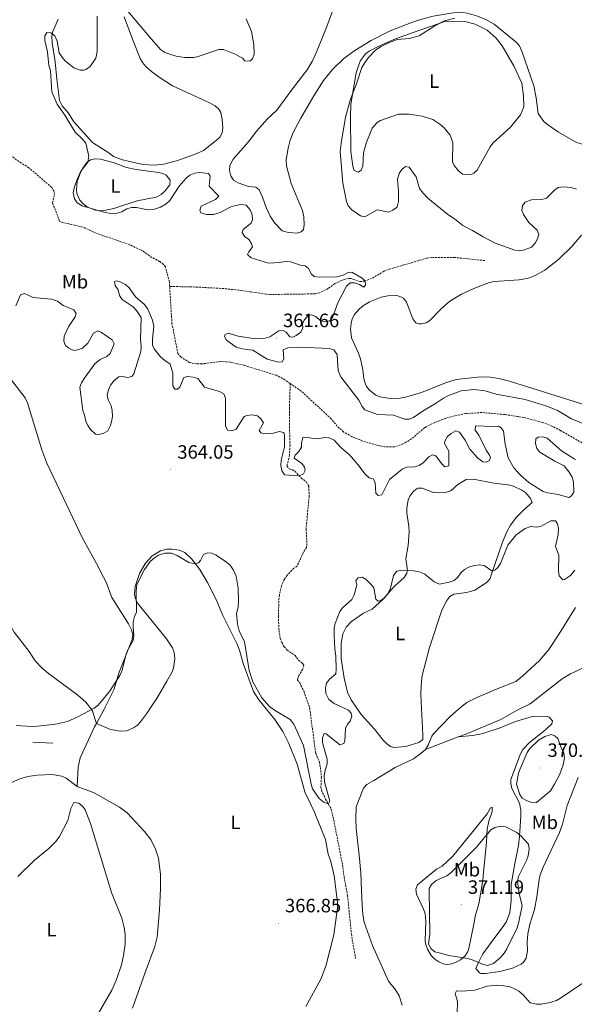
# Model space of a CAD drawing. Units: metres. Extents: x 627982 to 632491, y 4678314 to 4681366.
# Drawn here: x 630139 to 630427, y 4679010 to 4679521 of the extents above; entities that cross this region are included whole.
import ezdxf
from ezdxf.enums import TextEntityAlignment as Align

# ---------------------------------------------------------------- set-up
doc = ezdxf.new("R2010")
doc.units = ezdxf.units.M
doc.header["$MEASUREMENT"] = 0
doc.linetypes.add('TRAZOSX2', pattern=[1.5, 1, -0.5])
for name, color, linetype, lineweight in [('Carátula', 7, 'Continuous', 5), ('Level 11', 142, 'TRAZOSX2', 13), ('Level 16', 1, 'Continuous', 13), ('Level 36', 92, 'Continuous', 0), ('Level 37', 92, 'Continuous', 0), ('Level 41', 39, 'Continuous', 0), ('Level 5', 36, 'Continuous', 0), ('Level 7', 19, 'Continuous', 0)]:
    doc.layers.add(name, color=color, linetype=linetype, lineweight=lineweight)
doc.styles.add('Arial', font='ARIAL.TTF', dxfattribs={"height": 0.2})

# ---------------------------------------------------------------- blocks, each defined once
blk = doc.blocks.new('5PATER')
at = {"layer": 'Carátula', "linetype": 'Continuous', "lineweight": 5}
h = blk.add_hatch(color=250, dxfattribs=at)
edge = h.paths.add_edge_path()
edge.add_ellipse((0, 0), major_axis=(-1.33, -1.34), ratio=0.999422, start_angle=0, end_angle=360)

msp = doc.modelspace()

# ---------------------------------------------------------------- linework, layer by layer
at = {"layer": 'Level 11', "color": 142, "linetype": 'TRAZOSX2', "lineweight": 13}
for points in [[(630216.89, 4679382.4, 356.69), (630216.74, 4679384.85, 356.68), (630214.67, 4679392.55, 356.68), (630213.77, 4679393.87, 356.68), (630211.7, 4679395.35, 356.68), (630207.63, 4679397.43, 356.68), (630203.1, 4679400.76, 356.68), (630196.32, 4679403.97, 356.68), (630178.84, 4679410.02, 356.61), (630172.02, 4679413.16, 356.68), (630161.39, 4679415.55, 356.68), (630159.72, 4679416.32, 356.68), (630156.16, 4679425.75, 356.68), (630157.09, 4679430.18, 356.55), (630156.96, 4679431.62, 356.54), (630155.69, 4679433.78, 356.61), (630143.87, 4679443.98, 356.4), (630137.51, 4679447.94, 356.47), (630125.93, 4679457.45, 356.42), (630122.31, 4679460.9, 356.4), (630116.77, 4679466.93, 356.5)], [(630380.45, 4679395.82, 361.66), (630364.68, 4679397.44, 361.24), (630352.87, 4679397.42, 360.83), (630350.39, 4679397.11, 360.83), (630330.43, 4679391.23, 360.41), (630328.15, 4679390.27, 360.4), (630321.66, 4679386.5, 360.55), (630318.07, 4679385.22, 360.24), (630315.77, 4679384.9, 359.99), (630310.97, 4679386.54, 360.22), (630309.92, 4679386.6, 360.27), (630307.54, 4679386.07, 360.34), (630302.54, 4679383.88, 360.41), (630299.1, 4679381.32, 359.99), (630294.62, 4679379.13, 358.88), (630292.25, 4679378.57, 358.4), (630268.19, 4679378.21, 357.61), (630254.2, 4679380.31, 357.61), (630245.01, 4679381.31, 357.33), (630230.11, 4679382.12, 357.42), (630216.89, 4679382.4, 356.69)], [(630279.44, 4679332.05, 357.15), (630276.69, 4679333.95, 357.1), (630272.28, 4679336.32, 357.1), (630255.48, 4679341.5, 356.96), (630248.3, 4679343.17, 356.82), (630243.3, 4679343.51, 356.82), (630233.6, 4679342.22, 356.61), (630231.1, 4679342.19, 356.55), (630227.23, 4679343, 356.54), (630222.63, 4679345.84, 356.68), (630221.16, 4679347.65, 356.68), (630218.1, 4679363.09, 356.82), (630216.89, 4679382.4, 356.69)], [(630279.44, 4679332.05, 357.15), (630279.02, 4679319.25, 357.29), (630278.98, 4679311.2, 357.85), (630279.34, 4679300.02, 357.57), (630279.07, 4679294.83, 357.99), (630277.73, 4679289.35, 358.69), (630278.92, 4679287.85, 358.55), (630280.54, 4679287.25, 358.27), (630281.89, 4679286.63, 358.69), (630285.07, 4679283.12, 359.81), (630287.8, 4679281.02, 360.65), (630289.07, 4679278.86, 360.65), (630289.28, 4679273.8, 360.65), (630287.67, 4679256.59, 360.65), (630288.11, 4679249.1, 361.2), (630287.82, 4679247.02, 361.35), (630286.17, 4679244.31, 361.49), (630282.98, 4679237.27, 361.9), (630281.29, 4679236.26, 362.04), (630277.82, 4679232.66, 362.09), (630276.4, 4679230.59, 362.06), (630274.9, 4679227.18, 362), (630273.8, 4679222.33, 361.9), (630273.54, 4679219.33, 361.97), (630273.3, 4679211.35, 362.46), (630273.62, 4679203.87, 362.52), (630274.2, 4679200, 362.6), (630275.02, 4679197.65, 362.81), (630276.37, 4679195.54, 363.1), (630277.88, 4679193.8, 363.3), (630281.86, 4679191.09, 363.44), (630283.78, 4679188.53, 363.3), (630285.87, 4679186.86, 363.49), (630286.51, 4679185.88, 363.58), (630285.86, 4679183.71, 363.73), (630283.92, 4679180.57, 363.86), (630283.15, 4679178.32, 363.72), (630284.34, 4679176.73, 363.72), (630286.59, 4679172.27, 363.59), (630289.56, 4679163.63, 363.89), (630292.64, 4679140.27, 364.28), (630294.59, 4679135.67, 364.41), (630295.11, 4679132.82, 364.47), (630295.61, 4679127.88, 364.56), (630295.36, 4679122.88, 364.99), (630295.64, 4679121.08, 365.12), (630297.73, 4679116.54, 365.23), (630300.65, 4679111.42, 365.5), (630302.01, 4679105.74, 365.74), (630306.57, 4679082.44, 366.1), (630307.38, 4679076.22, 366.27), (630309.19, 4679066.38, 366.35), (630311.16, 4679046.62, 366.7), (630313.37, 4679033.52, 367.08)], [(630447.69, 4679291.46, 357.73), (630419.64, 4679307.72, 357.66), (630415.19, 4679310, 357.65), (630410.53, 4679311.84, 357.66), (630400.76, 4679314.43, 357.69), (630390.77, 4679315.96, 357.73), (630378.91, 4679317.02, 357.59), (630370.51, 4679316.48, 357.59), (630364.51, 4679315.27, 357.61), (630359.95, 4679313.98, 357.66), (630352.98, 4679311.21, 357.47), (630349.2, 4679309.19, 357.38), (630342.37, 4679303.31, 357.38), (630337.97, 4679300.69, 357.33), (630333.44, 4679299.22, 357.31), (630328.46, 4679299.27, 357.35), (630324.26, 4679300.1, 357.38), (630317.07, 4679302.23, 357.44), (630311.42, 4679304.52, 357.43), (630307.07, 4679306.96, 357.39), (630303.82, 4679309.93, 357.38), (630300.68, 4679313.81, 357.38), (630285.06, 4679328.17, 357.26), (630279.44, 4679332.05, 357.15)]]:
    msp.add_polyline3d(points, dxfattribs=at)
at = {"layer": 'Level 16', "color": 1, "linetype": 'Continuous', "lineweight": 13, "ltscale": 0.5}
msp.add_line((630145.84, 4679146.09, 364.83), (630156.37, 4679145.55, 364.83), dxfattribs=at)
at = {"layer": 'Level 36', "color": 92, "linetype": 'Continuous', "lineweight": 0}
msp.add_line((630349.59, 4679142.31, 366.65), (630366.61, 4679148.72, 367.04), dxfattribs=at)
for points in [[(630194.27, 4679526.32, 360.54), (630206.48, 4679511.88, 361.1), (630212.17, 4679505.4, 360.68), (630214.19, 4679503.96, 360.92), (630216.52, 4679503.01, 361.29), (630220.31, 4679501.88, 361.37), (630224.84, 4679501.19, 361.37), (630229.45, 4679501.25, 361.57), (630231.75, 4679501.73, 361.79), (630242.34, 4679505.27, 362.07), (630244.82, 4679505.24, 362.25), (630250.81, 4679502.95, 362.53), (630254.66, 4679500.76, 362.62), (630255.92, 4679499.45, 362.62), (630258.57, 4679499.32, 362.73), (630259.9, 4679500.4, 362.76), (630260.65, 4679502.88, 362.66), (630260.51, 4679507.9, 362.42), (630259.31, 4679514.59, 362.07), (630256.63, 4679521.29, 361.51)], [(630267.59, 4679469.36, 362.58), (630272.52, 4679473.87, 362.62), (630281.18, 4679485.64, 363.18), (630288.19, 4679494.79, 363.18), (630290.8, 4679499.05, 363.36), (630292.95, 4679503.58, 363.56), (630297.95, 4679515.8, 363.6), (630301.29, 4679525.22, 363.6)], [(630408.44, 4679471.62, 367.01), (630408.04, 4679472.13, 366.96), (630407, 4679480.18, 366.71), (630405.8, 4679486.54, 366.39), (630399.83, 4679503.98, 366.27), (630398.3, 4679507.17, 366.25), (630396.73, 4679509.13, 366.19), (630385.23, 4679518.5, 365.41), (630380.87, 4679520.91, 365.14), (630376.03, 4679522.82, 364.86), (630371.2, 4679524.22, 364.72), (630369.03, 4679524.49, 364.72), (630364.03, 4679524.31, 364.72), (630353.62, 4679522.53, 364.72), (630347.7, 4679521.1, 364.72), (630342.94, 4679519.57, 364.64), (630331.36, 4679514.91, 364.42), (630321.4, 4679510.05, 364.36), (630312.9, 4679504.83, 363.8), (630307.23, 4679500.65, 363.74), (630301.38, 4679494.99, 363.66), (630296.68, 4679489.17, 363.37), (630291.62, 4679481.34, 363.15), (630284.99, 4679469.63, 363.03)], [(630159.13, 4679521.06, 360.12), (630156.31, 4679514.65, 360.18), (630155.71, 4679512.23, 360.25), (630155.87, 4679508.69, 360.28), (630157.54, 4679498.94, 360.26), (630158.3, 4679489.99, 360.12), (630159.73, 4679478.85, 360.39), (630161.07, 4679476.03, 360.4), (630164.45, 4679472.24, 360.27), (630167.15, 4679467.76, 360.26)], [(630244.14, 4679468.99, 361.65), (630243.36, 4679472.67, 361.65), (630242.39, 4679474.3, 361.65), (630240.49, 4679476.04, 361.48), (630237.28, 4679477.86, 361.1), (630228.19, 4679482.03, 360.99), (630218.35, 4679486.46, 360.38), (630211.41, 4679490.93, 360.14), (630207.42, 4679493.92, 360.24), (630204.45, 4679496.58, 360.31), (630202.82, 4679498.51, 360.35), (630201.53, 4679500.65, 360.39), (630197.6, 4679510.63, 360.53), (630193.25, 4679522.21, 360.26)], [(630310.72, 4679470.05, 366.13), (630310.96, 4679476.89, 365.87), (630313.68, 4679493.21, 365.24), (630315, 4679497.4, 364.82), (630315.98, 4679499.68, 364.79), (630318.45, 4679503.03, 364.89), (630320.45, 4679504.53, 364.95), (630325.09, 4679506.95, 365.11), (630333.99, 4679510.91, 364.9), (630343.75, 4679514.38, 365.24), (630359.05, 4679519.6, 365.1), (630361.54, 4679520.02, 365.02), (630370.08, 4679519.91, 365.15), (630375.44, 4679518.5, 365.35), (630381.58, 4679515.28, 365.52), (630386.3, 4679511.19, 365.59), (630389.33, 4679507.21, 365.74), (630395.57, 4679496.58, 366.03), (630399.62, 4679487.9, 366.4), (630400.46, 4679481.2, 366.26), (630400.55, 4679475.57, 366.18), (630398.97, 4679471.47, 365.99)], [(630408.44, 4679471.62, 367.01), (630411.09, 4679468, 367.01), (630412.97, 4679466.34, 367.01), (630418.57, 4679462.48, 367.08), (630427.96, 4679457, 367.22), (630430.38, 4679456.35, 367.17), (630434.42, 4679456.08, 367.15), (630436.88, 4679456.34, 367.22), (630439.45, 4679457.37, 367.29), (630441.21, 4679459.2, 367.42), (630442.43, 4679461.13, 367.57), (630446, 4679468.18, 367.96), (630447.26, 4679469.76, 367.99), (630450.65, 4679472.29, 368.07)], [(630167.15, 4679467.76, 360.26), (630176.8, 4679457.15, 360.47), (630185.3, 4679451.8, 360.95), (630187.76, 4679449.85, 360.96), (630192.41, 4679448.03, 361.04), (630198.31, 4679446.63, 361.13), (630203.22, 4679445.68, 361.2), (630208.84, 4679445.27, 361.27), (630213.82, 4679445.81, 361.35), (630220.48, 4679447.52, 361.4), (630229.86, 4679450.85, 361.4), (630234.45, 4679452.88, 361.49), (630240.94, 4679458.16, 361.38), (630242.97, 4679459.88, 361.66), (630244.19, 4679462.08, 361.66), (630244.43, 4679464.69, 361.66), (630244.14, 4679468.99, 361.65)], [(630267.59, 4679469.36, 362.58), (630262.15, 4679463.19, 362.72), (630257.56, 4679457.26, 362.44), (630249.78, 4679448.35, 362.3), (630248.17, 4679445.11, 362.3), (630248, 4679442.6, 362.3), (630248.66, 4679439.78, 362.23), (630250.08, 4679437.57, 362.3), (630252.37, 4679436.11, 362.17), (630257.79, 4679434.26, 362.16), (630261.56, 4679433.96, 362.23), (630263.33, 4679432.47, 362.3), (630265.04, 4679428.74, 362.3), (630266.97, 4679423.32, 362.23), (630269.12, 4679418.81, 362.23), (630271.48, 4679415.26, 362.23), (630275.28, 4679411.33, 362.27), (630278.47, 4679410.43, 362.51), (630283.07, 4679410.12, 362.72), (630285.2, 4679410.69, 362.86), (630286.26, 4679411.96, 362.79), (630286.62, 4679414.44, 362.8), (630286.55, 4679418.59, 362.72), (630285.87, 4679421.8, 362.72), (630283.32, 4679427.44, 363), (630279.97, 4679435.88, 362.98), (630277.5, 4679444.95, 362.99), (630277.41, 4679448, 363), (630278.37, 4679454.19, 363.06), (630279.46, 4679458.31, 363.07), (630280.99, 4679462.25, 363.07), (630284.99, 4679469.63, 363.03)], [(630317.41, 4679451.63, 366.43), (630317.07, 4679444.98, 366.49), (630316.31, 4679442.8, 366.64), (630314.94, 4679441.75, 366.64), (630312.69, 4679442.47, 366.64), (630311.95, 4679444.88, 366.6), (630310.87, 4679452.46, 366.43), (630310.72, 4679470.05, 366.13)], [(630326.28, 4679468.42, 366.6), (630324.51, 4679467.5, 366.57), (630322.02, 4679464.48, 366.42), (630318.76, 4679456.8, 366.29), (630317.41, 4679451.63, 366.43)], [(630347.97, 4679470.65, 367.22), (630341.19, 4679471.84, 367.06), (630335.6, 4679471.75, 366.85), (630326.28, 4679468.42, 366.6)], [(630398.97, 4679471.47, 365.99), (630393.73, 4679465.02, 365.87), (630384.56, 4679456.66, 366.29), (630383.08, 4679454.77, 366.36), (630376.48, 4679442.81, 366.71), (630374.66, 4679441.1, 366.81), (630373.69, 4679440.66, 366.85), (630371.33, 4679440.4, 366.92), (630368.86, 4679440.73, 366.92), (630366.68, 4679442.44, 366.79), (630364.43, 4679445.23, 366.81), (630363.7, 4679446.98, 366.85), (630363.71, 4679457.14, 366.92), (630362.4, 4679460.83, 366.92), (630359.25, 4679464.68, 367.32), (630357.03, 4679466.65, 367.37), (630353.41, 4679469, 367.34), (630347.97, 4679470.65, 367.22)], [(630194.56, 4679444.1, 360.39), (630199.45, 4679443.12, 360.65), (630211.06, 4679441.6, 360.95), (630213.43, 4679440.94, 361.05), (630215.11, 4679440.06, 361.09), (630217.21, 4679437.59, 361.09), (630216.9, 4679435.16, 361.09), (630214.4, 4679431.87, 361.05), (630212.57, 4679430.16, 360.95), (630209.85, 4679428.7, 360.81), (630200.03, 4679426.8, 360.41), (630188.02, 4679422.88, 360.11), (630183.1, 4679421.79, 360.01), (630180.89, 4679421.6, 359.97), (630178.44, 4679421.92, 359.96), (630174.31, 4679423.53, 360.1), (630171.89, 4679425.35, 360.01), (630170.27, 4679427.24, 359.85), (630168.8, 4679430.61, 359.91), (630168.53, 4679432.75, 359.97), (630168.91, 4679436.88, 359.97), (630170.6, 4679441.55, 360.07), (630171.79, 4679443.76, 360.11), (630174.01, 4679446.77, 360.11), (630175.79, 4679448.08, 360.11), (630178.11, 4679448.66, 360.11), (630180.98, 4679448.44, 360.11), (630187.63, 4679446.67, 360.25), (630194.56, 4679444.1, 360.39)], [(630430.57, 4679408.99, 364.06), (630425.76, 4679403.23, 363.97), (630418.74, 4679396.49, 363.64), (630411.53, 4679390.77, 363.44), (630406.55, 4679388.04, 363.32), (630403.06, 4679386.75, 363.29), (630398.16, 4679385.8, 363.15), (630385.32, 4679384.93, 363.22), (630382.89, 4679384.44, 363.18), (630374.75, 4679381.36, 363.01), (630368.31, 4679378.35, 363.01), (630362.29, 4679374.76, 363.01), (630357.7, 4679370.74, 363.08), (630351.89, 4679364.74, 362.86), (630350.04, 4679363.55, 362.87), (630347.57, 4679362.96, 362.91), (630346.29, 4679362.99, 362.94), (630344.53, 4679363.59, 363.08), (630343.09, 4679365.65, 363.02), (630339.84, 4679374.2, 363.08), (630338.32, 4679376.18, 362.99), (630337.11, 4679376.93, 362.94), (630334.66, 4679377.65, 362.84), (630330.04, 4679377.6, 362.8), (630326.67, 4679376.79, 362.8), (630320.55, 4679374.35, 362.76), (630316.88, 4679372.12, 362.66), (630314.95, 4679370.52, 362.66), (630312.79, 4679367.81, 362.73), (630311.66, 4679365.53, 362.83), (630311, 4679363.13, 362.93), (630310.71, 4679360.36, 363), (630311.29, 4679355.79, 362.94), (630314.73, 4679348.2, 362.94), (630315.9, 4679344.78, 362.8), (630317.07, 4679339.2, 362.73), (630317.59, 4679334.56, 362.59), (630318.24, 4679332.16, 362.59), (630319, 4679330.56, 362.59), (630320.5, 4679328.56, 362.54), (630323.86, 4679325.99, 362.54), (630325.89, 4679325.12, 362.59), (630331.45, 4679324.28, 362.73), (630336.45, 4679324.44, 362.86), (630339.27, 4679324.97, 362.83), (630347.54, 4679327.44, 362.84), (630359.97, 4679332.42, 362.87), (630365.6, 4679334.1, 362.87), (630378.19, 4679335.47, 363.22), (630383.17, 4679335.29, 363.59), (630387.61, 4679334.59, 363.73), (630392.47, 4679333.44, 363.71), (630402.04, 4679330.48, 364.06), (630432.24, 4679320.94, 364.22)], [(630178.86, 4679155.67, 365.21), (630176.78, 4679162.62, 364.93), (630173.47, 4679166.75, 364.42), (630169.27, 4679170.47, 364.38), (630154.02, 4679181.62, 364.38), (630150.5, 4679184.54, 364.38), (630147.18, 4679188.29, 364.38), (630144.07, 4679193.03, 364.24), (630136.27, 4679203.13, 363.96), (630127.84, 4679217.71, 363.43), (630116.49, 4679235.68, 362.92), (630098.07, 4679263.76, 362.56), (630081.85, 4679288.24, 361.81), (630066.57, 4679314.07, 361.44), (630048.54, 4679341.13, 361.44), (630042.57, 4679352.12, 361.5), (630034.7, 4679368.52, 361.23)], [(630133.12, 4679336.04, 362.53), (630141.97, 4679324.6, 362.86), (630143.12, 4679322.12, 362.86), (630150.5, 4679297.73, 363.56), (630153.22, 4679290.74, 363.64), (630171.66, 4679251.83, 364.26), (630179.01, 4679238.75, 364.39), (630182.63, 4679231.67, 364.58), (630183.94, 4679228.95, 364.68), (630186.84, 4679221.03, 364.96), (630195.51, 4679207.4, 365.17), (630197.14, 4679204.29, 365.24), (630197.77, 4679201.81, 365.24), (630197.5, 4679199.27, 365.24), (630190.77, 4679182.4, 365.24), (630187.95, 4679173.25, 365.33), (630182.96, 4679163.18, 365.1), (630178.86, 4679155.67, 365.21)], [(630321.9, 4679214.95, 365.25), (630327.44, 4679220.01, 365.25), (630333.34, 4679226.77, 365.25), (630338.63, 4679231.42, 365.25), (630339.92, 4679233.61, 365.17), (630340.27, 4679235.03, 365.11), (630339.45, 4679241.19, 364.97), (630340.69, 4679248.07, 364.83), (630341.18, 4679255.17, 364.83), (630341.05, 4679257.95, 364.83), (630339.95, 4679265, 364.55), (630339.94, 4679267.48, 364.45), (630340.64, 4679271.81, 364.27), (630341.5, 4679273.7, 363.86), (630343.02, 4679275.73, 363.89), (630344.9, 4679277.37, 364), (630345.64, 4679277.8, 364), (630348.14, 4679277.86, 363.86), (630353.55, 4679275.6, 364), (630356.05, 4679275.37, 363.99), (630360.06, 4679275.61, 364.14), (630362.75, 4679276.38, 364.27), (630366.37, 4679279.75, 364.27), (630370.78, 4679282.29, 364.27), (630374.53, 4679282.5, 364.27), (630385.14, 4679280.42, 364.13), (630392.58, 4679279.43, 364.27), (630395.26, 4679278.77, 364.27), (630399.61, 4679276.81, 364.27), (630401.61, 4679275.3, 364.27), (630404.06, 4679272.5, 364.27), (630404.91, 4679270.28, 364.41), (630400.58, 4679266.61, 364.41), (630396.61, 4679262.58, 364.44), (630393.71, 4679258.51, 364.54), (630391.84, 4679255.17, 364.56), (630389.5, 4679249.8, 364.55), (630383.76, 4679232.59, 364.8), (630383.1, 4679231, 364.83), (630381.57, 4679229.06, 364.84), (630375.2, 4679224.92, 365.05), (630371.1, 4679223.74, 365.14), (630364.36, 4679222.81, 364.97), (630362.2, 4679221.54, 364.95), (630360.6, 4679219.5, 364.97), (630358.09, 4679214.48, 365.06), (630351.62, 4679195.17, 365.45), (630347.97, 4679180.53, 365.86), (630347.29, 4679175.56, 365.9), (630347.15, 4679170.57, 365.95), (630348.3, 4679149.9, 366.51), (630348.16, 4679147.48, 366.65), (630346.23, 4679145.89, 366.66), (630339.36, 4679143.84, 366.51), (630333.21, 4679143.34, 366.29), (630331.4, 4679143.8, 366.23), (630329.31, 4679145.27, 366.29), (630327.66, 4679147.12, 366.37), (630323.11, 4679152.7, 366.09), (630316.25, 4679160.46, 366.04), (630311.06, 4679168.02, 366.04), (630309.19, 4679171.98, 366.09), (630307.38, 4679179.25, 365.88), (630305.95, 4679189.37, 365.39), (630305.91, 4679197.33, 365.39), (630306.75, 4679202.24, 365.39), (630308.48, 4679205.74, 365.44), (630311.27, 4679208.69, 365.53), (630317.46, 4679212.91, 365.25), (630321.9, 4679214.95, 365.25)], [(630178.86, 4679155.67, 365.21), (630186.25, 4679152.67, 365.63), (630191.16, 4679151.66, 365.77), (630194.44, 4679151.88, 365.77), (630198.15, 4679153.52, 365.77), (630200.21, 4679154.92, 365.77), (630201.84, 4679156.6, 365.77), (630204.86, 4679160.65, 365.75), (630210.35, 4679168.96, 365.64), (630215.43, 4679177.63, 365.7), (630217.97, 4679182.1, 365.77), (630218.94, 4679184.43, 365.64), (630219.55, 4679189.44, 365.22), (630219.2, 4679192.52, 365.21), (630218.3, 4679194.91, 365.21), (630215.23, 4679199.7, 365.21), (630200.37, 4679217.95, 364.79), (630199.2, 4679220.31, 364.84), (630198.68, 4679222.76, 364.9), (630198.99, 4679226.7, 364.98), (630201.27, 4679233.45, 365.08), (630204.32, 4679238.95, 364.93), (630207.82, 4679242.63, 364.68), (630212.12, 4679245.19, 364.4), (630215.46, 4679246.11, 364.32), (630217.98, 4679246.13, 364.33), (630221.76, 4679245.59, 364.49), (630224.72, 4679244.38, 364.65), (630228.45, 4679241.03, 364.87), (630232.48, 4679235.56, 364.94), (630236.61, 4679228.93, 364.79), (630241.07, 4679219.97, 364.91), (630244.41, 4679211.7, 365.35), (630251.8, 4679197.26, 365.35), (630253.1, 4679193.82, 365.35), (630255.02, 4679186.91, 365.35), (630260.36, 4679172.24, 365.49), (630263.12, 4679168.07, 365.49), (630271.53, 4679157.86, 365.8), (630275.53, 4679151.52, 365.88), (630278.73, 4679145.3, 365.99), (630283.07, 4679134.68, 366.19), (630286.99, 4679120.2, 366.19), (630291.81, 4679110.13, 366.47), (630297.77, 4679095.61, 366.47), (630299.13, 4679087.88, 366.57), (630300.56, 4679084.06, 366.75), (630302.24, 4679076.75, 366.75), (630304.04, 4679063.02, 366.75), (630303.91, 4679060.05, 366.75), (630302.09, 4679046.06, 367.03), (630297.95, 4679029.8, 367.25), (630295.27, 4679023.04, 367.34), (630287.49, 4679008.87, 367.73)], [(630380.69, 4679171.1, 367.49), (630387.62, 4679173.97, 367.55), (630396.49, 4679177.52, 367.03), (630400.15, 4679180.4, 366.86), (630408.68, 4679188.38, 366.79), (630413.52, 4679194.1, 366.57), (630419, 4679202.15, 366.37), (630427.46, 4679215.81, 366.23)], [(630366.61, 4679148.72, 367.04), (630370.6, 4679150.23, 367.14), (630388.7, 4679157.81, 367.21), (630397.12, 4679162.69, 367.21), (630403.88, 4679165.97, 367.09), (630420.56, 4679178.83, 366.93), (630424.77, 4679181.48, 366.7), (630430.67, 4679184.18, 366.37)], [(630349.59, 4679142.31, 366.65), (630350.93, 4679144.42, 366.67), (630352.84, 4679149.11, 366.76), (630353.75, 4679150.44, 366.79), (630362.37, 4679159.26, 367.07), (630367.97, 4679164.25, 367.07), (630371.11, 4679166.56, 367.07), (630376.25, 4679169.24, 367.07), (630380.69, 4679171.1, 367.49)], [(630178.86, 4679155.67, 365.21), (630177.94, 4679153.98, 365.24), (630170.54, 4679137.91, 365.45), (630169.44, 4679133.06, 365.51), (630168.87, 4679123.12, 365.65)], [(630405.67, 4679159.52, 369.45), (630396.37, 4679156.82, 368.72), (630388.41, 4679153.42, 368.33), (630378.82, 4679150.37, 368.15), (630373.94, 4679149.43, 367.88), (630366.61, 4679148.72, 367.05)], [(630428.82, 4679127.79, 366.79), (630423.07, 4679113.2, 367.07), (630420.62, 4679103.49, 367.45), (630419.2, 4679099.18, 367.63), (630410.7, 4679081.13, 368.16), (630409.18, 4679077.27, 368.19), (630408.56, 4679074.84, 368.19), (630407.4, 4679065.88, 368.19), (630406.17, 4679059.24, 368.33), (630403.7, 4679051.59, 368.47), (630402.63, 4679046.7, 368.46), (630402.32, 4679042.36, 368.5), (630402.5, 4679037.97, 368.61), (630401.85, 4679034.02, 368.75), (630400.51, 4679031.9, 368.83), (630399.3, 4679030.94, 368.89), (630394.75, 4679028.86, 368.99), (630388.1, 4679027.15, 369.32), (630380.77, 4679025.98, 369.73), (630378.29, 4679026.04, 369.73), (630377.55, 4679026.37, 369.73), (630375.81, 4679028.58, 369.73), (630377.1, 4679031.82, 370.28), (630379.38, 4679036.28, 370.4), (630385.3, 4679044.22, 370.7), (630390.29, 4679050.92, 370.56), (630391.63, 4679053.04, 370.56), (630393.42, 4679057.75, 370.56), (630394.14, 4679063.83, 370.56), (630394.05, 4679072.28, 370.7), (630395.72, 4679082.13, 370.85), (630397.84, 4679092.38, 370.56), (630398.45, 4679097.35, 370.41), (630399.06, 4679107.69, 370.03), (630399.05, 4679110.74, 369.86), (630398.46, 4679114.31, 369.73), (630394.48, 4679122.03, 369.59), (630393.81, 4679124.53, 369.58), (630393.96, 4679126.67, 369.59), (630398.93, 4679140, 369.59), (630400.12, 4679142.2, 369.58), (630403.5, 4679145.94, 369.59), (630410.81, 4679151.56, 369.45), (630414.54, 4679154.88, 369.33), (630415.22, 4679155.57, 369.31), (630415.55, 4679157.18, 369.03), (630413.76, 4679159.08, 369.24), (630412.74, 4679159.37, 369.31), (630405.67, 4679159.52, 369.45)], [(630313.57, 4679112.46, 367.21), (630317.53, 4679122.19, 367.07), (630319.15, 4679124.03, 366.91), (630322.75, 4679126.12, 366.65), (630333.91, 4679132.84, 366.65), (630343.31, 4679137.47, 366.65), (630347.45, 4679140.27, 366.65), (630349.59, 4679142.31, 366.65)], [(630168.87, 4679123.12, 365.65), (630163.16, 4679127.32, 365.65), (630160.96, 4679128.46, 365.64), (630155.9, 4679129.22, 365.56), (630148.23, 4679128.98, 365.33), (630143.27, 4679128.26, 365.13), (630138.6, 4679126.85, 365.09), (630132.35, 4679123.96, 365.12)], [(630197.57, 4679008.04, 366.37), (630204.18, 4679026.55, 366.03), (630209.14, 4679040.05, 366.19), (630210.39, 4679044.87, 366.12), (630211.66, 4679059.13, 365.92), (630212.22, 4679069.98, 366.05), (630212.1, 4679077.47, 365.96), (630211.11, 4679085.85, 365.94), (630209.55, 4679090.61, 366.05), (630207.13, 4679095.56, 366.06), (630203.84, 4679099.67, 366.02), (630194.93, 4679109.33, 365.91), (630190.96, 4679112.36, 365.91), (630177.77, 4679119.71, 365.86), (630168.87, 4679123.12, 365.65)], [(630138.17, 4679076.36, 365.68), (630146.71, 4679084.91, 365.96), (630154.3, 4679090.94, 366.1), (630157.85, 4679094.49, 366.39), (630159.75, 4679097.11, 366.52), (630164, 4679105.42, 366.52), (630165.68, 4679111.62, 366.1), (630167.24, 4679114.68, 365.96), (630169.74, 4679114.45, 366.1), (630171.78, 4679112.72, 366.09), (630173.03, 4679110.93, 366.1), (630175.75, 4679103.93, 366.19), (630186.71, 4679068.04, 366.52), (630192.09, 4679054.82, 366.99), (630193.32, 4679049.98, 367.07), (630193.86, 4679046.24, 367.08), (630193.79, 4679041.23, 367.07), (630193, 4679035.38, 367.13), (630191.93, 4679030.5, 367.19), (630189.35, 4679022.85, 367.21), (630186.84, 4679017.4, 367.22), (630179.25, 4679004.24, 367.45)], [(630337.47, 4679009.7, 368.33), (630335.99, 4679014.47, 368.2), (630334.04, 4679017.54, 368.19), (630330.38, 4679022.11, 368.19), (630322.04, 4679040.56, 367.87), (630317.82, 4679052.58, 367.7), (630317.1, 4679056.69, 367.63), (630316.7, 4679061.67, 367.45), (630316.37, 4679069.16, 367.1), (630316.01, 4679078.31, 367.12), (630315.25, 4679087.35, 367.21), (630313.67, 4679101.18, 367.05), (630313.41, 4679106.17, 367.07), (630313.57, 4679112.46, 367.21)], [(630384.14, 4679112.34, 369.28), (630384.12, 4679109.99, 369.29), (630382.46, 4679105.06, 369.54), (630381.64, 4679100.94, 370.12), (630381.31, 4679094.4, 370.4), (630379.45, 4679076.74, 370.54), (630379.4, 4679074.24, 370.68), (630377.28, 4679062.12, 370.54), (630375.32, 4679055.83, 370.54), (630375.1, 4679053.34, 370.54), (630372.98, 4679043.23, 370.73), (630371.92, 4679038.34, 370.51), (630371.43, 4679037.06, 370.4), (630370.02, 4679035.04, 370.21), (630367.74, 4679033.16, 369.98), (630365.56, 4679031.85, 369.77), (630363.3, 4679031.02, 369.56), (630360.8, 4679030.78, 369.37), (630358.82, 4679031.13, 369.28), (630356.53, 4679032.06, 369.33), (630354.4, 4679033.56, 369.42), (630352.63, 4679035.42, 369.42), (630350.65, 4679038.69, 369.42), (630349.78, 4679041.07, 369.51), (630349.5, 4679042.96, 369.56), (630349.74, 4679052.98, 369.26), (630349.36, 4679057.1, 369), (630348.57, 4679059.48, 369.05), (630344.98, 4679067.22, 369.14), (630344.52, 4679069.86, 369.14), (630345.44, 4679072.06, 369.14), (630348.44, 4679074.44, 368.86), (630355.24, 4679080.1, 369.42), (630358.34, 4679081.76, 369.42), (630363.81, 4679086.91, 369.42), (630381.69, 4679108.9, 369.42), (630383.38, 4679111.96, 369.34), (630384.14, 4679112.34, 369.28)], [(630439.81, 4679026.96, 369.03), (630419.72, 4679013.3, 369.59), (630417.53, 4679012.11, 369.55), (630414.3, 4679010.97, 369.45), (630409.66, 4679010.18, 369.45), (630407.16, 4679010.13, 369.45), (630403.93, 4679010.88, 369.45), (630400.24, 4679014.91, 369.72), (630398.01, 4679016.79, 369.87), (630395.84, 4679018.12, 370.02), (630393.53, 4679019.06, 370.18), (630389.13, 4679019.87, 370.36), (630386.6, 4679019.94, 370.36), (630381.6, 4679019.4, 370.29), (630375.19, 4679017.48, 370.15), (630368.57, 4679016.92, 369.59), (630365.71, 4679016.97, 369.45), (630365.02, 4679015.61, 369.31), (630366.16, 4679011.52, 369.45), (630366.09, 4679004.88, 369.59)]]:
    msp.add_polyline3d(points, dxfattribs=at)
at = {"layer": 'Level 5', "color": 36, "linetype": 'Continuous', "lineweight": 0}
for points in [[(630179.34, 4679522.63, 360.01), (630179.26, 4679504.27, 360.01), (630178.52, 4679500.81, 360.01), (630175.67, 4679496.43, 360.01), (630173.38, 4679494.88, 360.01), (630172.47, 4679494.6, 360.01), (630170.44, 4679494.63, 360.01), (630167.26, 4679495.79, 360.01), (630162.95, 4679499.1, 360.01), (630161.27, 4679500.94, 360.01), (630159.57, 4679503.52, 360.01), (630158.57, 4679509.63, 360.01), (630157.32, 4679512.38, 360.01), (630155.23, 4679514.02, 360.01), (630153.19, 4679514.06, 360.01), (630152.09, 4679512.45, 360.01), (630152.17, 4679509.98, 360.01), (630153.57, 4679504.04, 360.01), (630154.3, 4679497.07, 360.01), (630155.11, 4679494.36, 360.01), (630155.82, 4679483.44, 360.01), (630158.62, 4679477.01, 360.01), (630162.79, 4679470.79, 360.01), (630164.56, 4679467.71, 360.01)], [(630364.75, 4679521.53, 365.01), (630359.49, 4679520.16, 365.01), (630354.49, 4679517.53, 365.01), (630346.25, 4679512.42, 365.01), (630341.24, 4679510.94, 365.01), (630334.94, 4679510.45, 365.01), (630330.06, 4679508.61, 365.01), (630326.64, 4679506.94, 365.01), (630323.9, 4679505.12, 365.01), (630320.12, 4679501.12, 365.01), (630317.91, 4679498.19, 365.01), (630316.59, 4679496.06, 365.01), (630313.9, 4679487.48, 365.01), (630310.76, 4679479.58, 365.01), (630308.27, 4679470.88, 365.01), (630308.1, 4679470, 365.01)], [(630169.39, 4679439.11, 360.01), (630170.86, 4679442.15, 360.01), (630174.39, 4679446.87, 360.01), (630174.93, 4679450.04, 360.01), (630173.38, 4679456.73, 360.01), (630171.57, 4679458.96, 360.01), (630167.93, 4679462.42, 360.01), (630164.56, 4679467.71, 360.01)], [(630403.23, 4679415.53, 365.01), (630407.53, 4679411.67, 365.01), (630408.48, 4679409.38, 365.01), (630407.79, 4679407.04, 365.01), (630406.59, 4679404.85, 365.01), (630404.52, 4679402.77, 365.01), (630400.99, 4679401.33, 365.01), (630398.53, 4679400.9, 365.01), (630395.94, 4679401.22, 365.01), (630385.4, 4679405.04, 365.01), (630379.57, 4679408.06, 365.01), (630374.03, 4679411.49, 365.01), (630369.03, 4679414.08, 365.01), (630364.6, 4679417.5, 365.01), (630361.17, 4679419.66, 365.01), (630350.79, 4679428.23, 365.01), (630348.38, 4679430.71, 365.01), (630346.52, 4679433.29, 365.01), (630344.69, 4679439.3, 365.01), (630341.15, 4679444.31, 365.01), (630339.32, 4679444.6, 365.01), (630337.27, 4679443.13, 365.01), (630335.97, 4679440.99, 365.01), (630335.07, 4679438.11, 365.01), (630335.64, 4679431.76, 365.01), (630335.64, 4679426.48, 365.01), (630334.92, 4679423.77, 365.01), (630334.46, 4679423.12, 365.01), (630332.72, 4679421.92, 365.01), (630330.39, 4679420.86, 365.01), (630324.6, 4679422.16, 365.01), (630318.12, 4679418.48, 365.01), (630315.94, 4679419.09, 365.01), (630311.42, 4679422.13, 365.01), (630309.52, 4679424.23, 365.01), (630308.57, 4679426.55, 365.01), (630306.72, 4679436.03, 365.01), (630305.42, 4679452.48, 365.01), (630306.03, 4679458, 365.01), (630308.1, 4679470, 365.01)], [(630251.32, 4679350.99, 360.01), (630246.34, 4679354.48, 360.01), (630245.26, 4679356.4, 360.01), (630245.71, 4679357.55, 360.01), (630247.16, 4679358.1, 360.01), (630252.38, 4679356.66, 360.01), (630261.31, 4679355.26, 360.01), (630266.47, 4679355.66, 360.01), (630268.92, 4679356.19, 360.01), (630273.59, 4679359.36, 360.01), (630275.75, 4679359.63, 360.01), (630277.32, 4679358.69, 360.01), (630279.27, 4679356.34, 360.01), (630280.71, 4679356.1, 360.01), (630282.6, 4679356.9, 360.01), (630284.94, 4679358.73, 360.01), (630286.02, 4679360.98, 360.01), (630285.78, 4679362.79, 360.01), (630286.6, 4679364.94, 360.01), (630288.79, 4679367.32, 360.01), (630290.36, 4679367.73, 360.01), (630292.64, 4679366.88, 360.01), (630294.84, 4679364.93, 360.01), (630297.22, 4679364.12, 360.01), (630299.91, 4679364.55, 360.01), (630301.41, 4679366.24, 360.01), (630304.14, 4679373.86, 360.01), (630308.71, 4679382.49, 360.01), (630310.61, 4679384.25, 360.01), (630312.78, 4679384.34, 360.01), (630315.35, 4679383.47, 360.01), (630317.59, 4679382, 360.01), (630318.57, 4679383.32, 360.01), (630318.25, 4679385.16, 360.01), (630316.82, 4679386.72, 360.01), (630311.46, 4679389.8, 360.01), (630309.56, 4679389.62, 360.01), (630306.85, 4679388.29, 360.01), (630303.64, 4679387.33, 360.01), (630294.41, 4679387.23, 360.01), (630291.93, 4679387.52, 360.01), (630290.54, 4679388.81, 360.01), (630289, 4679391.72, 360.01), (630287.22, 4679393.06, 360.01), (630284.74, 4679393.41, 360.01), (630279.5, 4679395.13, 360.01), (630277.01, 4679395.31, 360.01), (630273.76, 4679394.75, 360.01), (630268.2, 4679394.42, 360.01), (630259.21, 4679397.23, 360.01), (630257.25, 4679398.93, 360.01), (630257.98, 4679400.41, 360.01), (630259.88, 4679402.9, 360.01), (630259.38, 4679404.45, 360.01), (630258.07, 4679406.58, 360.01), (630257.61, 4679407.13, 360.01), (630255.89, 4679408.2, 360.01), (630254.51, 4679410.32, 360.01), (630255.09, 4679412, 360.01), (630259.17, 4679415.29, 360.01), (630259.94, 4679417.12, 360.01), (630259.75, 4679419.61, 360.01), (630258.74, 4679422.13, 360.01), (630256.5, 4679424.63, 360.01), (630253.97, 4679424.85, 360.01), (630251.05, 4679424.42, 360.01), (630248.67, 4679423.65, 360.01), (630243.12, 4679420.85, 360.01), (630239.67, 4679419.79, 360.01), (630236.05, 4679419.72, 360.01), (630233.11, 4679420.52, 360.01), (630232.56, 4679421.92, 360.01), (630233.23, 4679424.01, 360.01), (630240.74, 4679427.47, 360.01), (630242.38, 4679429.23, 360.01), (630237.45, 4679434.49, 360.01), (630237.99, 4679439.54, 360.01), (630236.96, 4679441.04, 360.01), (630232.59, 4679441.5, 360.01), (630229.95, 4679441.19, 360.01), (630227.42, 4679440.12, 360.01), (630225.44, 4679438.59, 360.01), (630221.82, 4679434.43, 360.01), (630216.91, 4679426.93, 360.01), (630215.13, 4679425.18, 360.01), (630212.2, 4679423.47, 360.01), (630208.56, 4679422.28, 360.01), (630205.6, 4679422.19, 360.01), (630199.67, 4679423.28, 360.01), (630197.15, 4679423.32, 360.01), (630194.72, 4679422.75, 360.01), (630192.03, 4679421.13, 360.01), (630189.63, 4679420.38, 360.01), (630186.4, 4679420.18, 360.01), (630182.79, 4679420.96, 360.01), (630171.54, 4679424.28, 360.01), (630168.97, 4679425.85, 360.01), (630167.46, 4679427.83, 360.01), (630166.77, 4679430.91, 360.01), (630167.48, 4679434.32, 360.01), (630169.39, 4679439.11, 360.01)], [(630428.03, 4679432.94, 365.01), (630425.05, 4679433.74, 365.01), (630421.2, 4679434.13, 365.01), (630418.52, 4679433.66, 365.01), (630416.51, 4679432.31, 365.01), (630412.32, 4679428.28, 365.01), (630409.94, 4679427.54, 365.01), (630404.57, 4679427.3, 365.01), (630401.31, 4679426.13, 365.01), (630399.97, 4679424.35, 365.01), (630399.6, 4679421.88, 365.01), (630400.39, 4679419.81, 365.01), (630403.23, 4679415.53, 365.01)], [(630137.02, 4679372.34, 360.01), (630139.44, 4679378.07, 360.01), (630141.57, 4679378.72, 360.01), (630146.06, 4679376.62, 360.01), (630155.66, 4679375.87, 360.01), (630158.7, 4679374.72, 360.01), (630161.57, 4679372.54, 360.01), (630167.19, 4679370.23, 360.01), (630168.48, 4679368.43, 360.01), (630167.92, 4679366.67, 360.01), (630164.4, 4679361.42, 360.01), (630162.2, 4679356.66, 360.01), (630161.92, 4679353.99, 360.01), (630162.9, 4679351.7, 360.01), (630164.59, 4679350.46, 360.01), (630167.21, 4679349.27, 360.01), (630169.29, 4679349.57, 360.01), (630171.62, 4679350.46, 360.01), (630174.36, 4679353.02, 360.01), (630177.32, 4679358.26, 360.01), (630179.55, 4679359.46, 360.01), (630181.55, 4679358.45, 360.01), (630187, 4679354.7, 360.01), (630188.06, 4679352.69, 360.01), (630186.06, 4679347.65, 360.01), (630184.27, 4679346, 360.01), (630180.9, 4679344.57, 360.01), (630178.09, 4679342.32, 360.01), (630172.59, 4679334.63, 360.01), (630171.19, 4679332.45, 360.01), (630170.23, 4679330.13, 360.01), (630171.81, 4679318, 360.01), (630172.73, 4679315.59, 360.01), (630173.36, 4679312.58, 360.01), (630174.36, 4679310.29, 360.01), (630175.88, 4679308.13, 360.01), (630178.4, 4679305.79, 360.01), (630179.93, 4679305.65, 360.01), (630182.36, 4679306.2, 360.01), (630184.75, 4679307.53, 360.01), (630185.96, 4679309.88, 360.01), (630186.73, 4679312.26, 360.01), (630187.22, 4679314.97, 360.01), (630187.05, 4679317.99, 360.01), (630186.6, 4679320.48, 360.01), (630185, 4679323.65, 360.01), (630184.5, 4679326.11, 360.01), (630185.12, 4679328.82, 360.01), (630186.2, 4679331.13, 360.01), (630188.11, 4679333.63, 360.01), (630190.46, 4679335.52, 360.01), (630192.27, 4679335.76, 360.01), (630195.18, 4679335.22, 360.01), (630197.22, 4679335.78, 360.01), (630198.32, 4679337.15, 360.01), (630201.88, 4679348.73, 360.01), (630202.04, 4679351.23, 360.01), (630201.77, 4679355.03, 360.01), (630202.15, 4679366.28, 360.01), (630199.68, 4679369.88, 360.01), (630198.01, 4679371.76, 360.01), (630192.28, 4679375.66, 360.01), (630190.96, 4679377.63, 360.01), (630190.15, 4679380.7, 360.01), (630188.64, 4679382.96, 360.01), (630188.29, 4679385.06, 360.01), (630189.1, 4679385.28, 360.01)], [(630189.1, 4679385.28, 360.01), (630191.28, 4679384.88, 360.01), (630194, 4679383.37, 360.01), (630195.86, 4679381.69, 360.01), (630199.17, 4679376.98, 360.01), (630203.86, 4679373, 360.01), (630205.6, 4679370.58, 360.01), (630208.03, 4679364.88, 360.01), (630208.66, 4679361.77, 360.01), (630207.94, 4679355.28, 360.01), (630207.98, 4679351.91, 360.01), (630208.89, 4679350.02, 360.01), (630212.21, 4679345.91, 360.01), (630214.42, 4679343.98, 360.01), (630217.23, 4679342.15, 360.01), (630218.54, 4679337.44, 360.01), (630218.62, 4679330.8, 360.01), (630219.62, 4679329.12, 360.01), (630220.91, 4679329.05, 360.01), (630222.09, 4679330.13, 360.01), (630224.29, 4679335.11, 360.01), (630226.19, 4679335.62, 360.01), (630229.04, 4679335.31, 360.01), (630231.47, 4679334.62, 360.01), (630234.9, 4679330.19, 360.01), (630242.82, 4679327.86, 360.01), (630245, 4679326.66, 360.01), (630245.93, 4679324.48, 360.01), (630245.88, 4679310.17, 360.01), (630246.96, 4679307.94, 360.01), (630249.12, 4679307.44, 360.01), (630251.4, 4679308.46, 360.01), (630255.53, 4679315.02, 360.01), (630256.99, 4679315.55, 360.01), (630259.53, 4679315.74, 360.01), (630262.44, 4679315.26, 360.01), (630264.17, 4679313.76, 360.01), (630265.56, 4679311.6, 360.01), (630263.36, 4679307.62, 360.01), (630264.14, 4679306.43, 360.01), (630265.65, 4679305.99, 360.01), (630270.71, 4679306.33, 360.01), (630273.69, 4679307.09, 360.01), (630276.13, 4679306.6, 360.01), (630276.54, 4679305.11, 360.01), (630276.44, 4679299.3, 360.01), (630274.79, 4679292.33, 360.01), (630274.6, 4679289.51, 360.01), (630275.07, 4679286.94, 360.01), (630276.44, 4679284.72, 360.01), (630284.01, 4679284.16, 360.01), (630286.3, 4679285.15, 360.01), (630287.19, 4679286.91, 360.01), (630286.81, 4679288.6, 360.01), (630285.43, 4679290.6, 360.01), (630281.54, 4679293.38, 360.01), (630282.01, 4679294.91, 360.01), (630283.98, 4679296.85, 360.01), (630285.25, 4679299, 360.01), (630285.31, 4679301.36, 360.01), (630286.03, 4679304.07, 360.01), (630287.96, 4679304.25, 360.01), (630291.28, 4679303.51, 360.01), (630293.78, 4679303.42, 360.01), (630297.14, 4679303.99, 360.01), (630299.63, 4679303.84, 360.01), (630302.22, 4679302.71, 360.01), (630305.78, 4679298.86, 360.01), (630310.15, 4679295, 360.01), (630314.51, 4679290.07, 360.01), (630318.24, 4679284.96, 360.01), (630320.47, 4679283.15, 360.01), (630322.44, 4679282.62, 360.01), (630323.56, 4679280.79, 360.01), (630323.8, 4679275.2, 360.01), (630325.07, 4679274.02, 360.01), (630327.03, 4679274.37, 360.01), (630330.92, 4679282.21, 360.01), (630337.5, 4679287.66, 360.01), (630339.91, 4679288.6, 360.01), (630343.95, 4679288.78, 360.01), (630346.35, 4679289.47, 360.01), (630348.57, 4679291.09, 360.01), (630351.31, 4679294.04, 360.01), (630353.31, 4679295.01, 360.01), (630354.93, 4679294.48, 360.01), (630357.9, 4679290.6, 360.01), (630359.73, 4679288.85, 360.01), (630361.67, 4679289.34, 360.01), (630361.78, 4679297, 360.01), (630359.49, 4679301, 360.01), (630359.73, 4679302.24, 360.01), (630360.98, 4679304.61, 360.01), (630362.9, 4679306.19, 360.01), (630365.36, 4679307.52, 360.01), (630367.25, 4679306.88, 360.01), (630370.13, 4679302.68, 360.01), (630372.7, 4679298, 360.01), (630376.64, 4679293.53, 360.01), (630379.29, 4679291.51, 360.01), (630381.07, 4679291.34, 360.01)], [(630436.22, 4679309.22, 360.01), (630425.42, 4679313.82, 360.01), (630418.01, 4679317.98, 360.01), (630412.49, 4679320.35, 360.01), (630401.27, 4679323.71, 360.01), (630386.36, 4679326.46, 360.01), (630380.64, 4679328.21, 360.01), (630374.91, 4679328.94, 360.01), (630368.09, 4679328.32, 360.01), (630361.6, 4679325.84, 360.01), (630358.89, 4679324.51, 360.01), (630354.37, 4679321.34, 360.01), (630348.94, 4679318.3, 360.01), (630343.46, 4679314.49, 360.01), (630341.15, 4679313.53, 360.01), (630338.96, 4679313.62, 360.01), (630332.94, 4679315.72, 360.01), (630324.65, 4679315.93, 360.01), (630318.09, 4679318.47, 360.01), (630316.69, 4679320.17, 360.01), (630314.96, 4679323.37, 360.01), (630305.61, 4679335.61, 360.01), (630304.36, 4679338.58, 360.01), (630303.78, 4679347.16, 360.01), (630302.04, 4679349.57, 360.01), (630299.64, 4679350.26, 360.01), (630284.63, 4679350.92, 360.01), (630278.25, 4679350.49, 360.01), (630275.74, 4679349.46, 360.01), (630276.07, 4679344.88, 360.01), (630275.29, 4679343.23, 360.01), (630273.32, 4679343.13, 360.01), (630267.47, 4679344.71, 360.01), (630260.03, 4679349.37, 360.01), (630254.45, 4679349.98, 360.01), (630251.32, 4679350.99, 360.01)], [(630381.07, 4679291.34, 360.01), (630382.76, 4679292.21, 360.01), (630383.42, 4679293.6, 360.01), (630382.86, 4679294.97, 360.01), (630381.06, 4679297.52, 360.01), (630377.27, 4679305.19, 360.01), (630375.38, 4679307.78, 360.01), (630375.52, 4679310.12, 360.01), (630384.41, 4679309.8, 360.01), (630387.45, 4679309.97, 360.01), (630388.93, 4679309.13, 360.01), (630390.11, 4679307.35, 360.01), (630390.86, 4679300.53, 360.01), (630392.56, 4679293.46, 360.01), (630395.52, 4679288.38, 360.01), (630398.86, 4679284.54, 360.01), (630403.23, 4679280.76, 360.01), (630410.68, 4679276.11, 360.01), (630413.07, 4679275.38, 360.01), (630418.45, 4679274.54, 360.01), (630424.01, 4679272.96, 360.01), (630425.4, 4679273.88, 360.01), (630426.49, 4679275.67, 360.01), (630426.32, 4679280.88, 360.01), (630425.73, 4679283.49, 360.01), (630424.15, 4679286.11, 360.01), (630421.51, 4679289.37, 360.01), (630416.72, 4679291.75, 360.01), (630409.73, 4679295.88, 360.01), (630408.96, 4679296.37, 360.01), (630407.36, 4679298.27, 360.01), (630406.63, 4679300.93, 360.01), (630406.94, 4679303.29, 360.01), (630408.07, 4679304.18, 360.01), (630410.71, 4679304.43, 360.01), (630412.65, 4679303.7, 360.01), (630420.21, 4679297.17, 360.01), (630426.77, 4679293.02, 360.01), (630427.57, 4679292.69, 360.01)], [(630331.52, 4679225.98, 365.01), (630333.07, 4679232.47, 365.01), (630334.68, 4679234.7, 365.01), (630336.84, 4679235.15, 365.01), (630343.65, 4679234.88, 365.01), (630347.03, 4679234.29, 365.01), (630349.28, 4679233.18, 365.01), (630354.06, 4679229.16, 365.01), (630356.96, 4679228, 365.01), (630361.87, 4679228.94, 365.01), (630364.44, 4679229.86, 365.01), (630366.32, 4679231.59, 365.01), (630367.91, 4679233.93, 365.01), (630369.78, 4679235.59, 365.01), (630372.16, 4679236.75, 365.01), (630374.89, 4679237.59, 365.01), (630377.52, 4679238.02, 365.01), (630379.99, 4679237.75, 365.01), (630383.99, 4679234.84, 365.01), (630385.51, 4679235.25, 365.01), (630387.07, 4679236.65, 365.01), (630388.49, 4679238.72, 365.01), (630392.28, 4679248.21, 365.01), (630396.61, 4679253.63, 365.01), (630401.3, 4679256.94, 365.01), (630404.22, 4679257.81, 365.01), (630407.16, 4679257.54, 365.01), (630409.6, 4679258.06, 365.01), (630414.7, 4679260.86, 365.01), (630416.98, 4679260.81, 365.01), (630418.12, 4679259.3, 365.01), (630418.65, 4679256.85, 365.01), (630418.51, 4679253.74, 365.01), (630416.98, 4679247.56, 365.01), (630418.77, 4679242.97, 365.01), (630418.56, 4679234.83, 365.01), (630419.01, 4679232.37, 365.01), (630420.89, 4679230.24, 365.01), (630421.79, 4679230.49, 365.01), (630424.78, 4679232.44, 365.01), (630427.05, 4679235.18, 365.01)], [(630185.76, 4679172.25, 365.01), (630191.1, 4679180.58, 365.01), (630192.12, 4679182.87, 365.01), (630194.29, 4679191.62, 365.01), (630195.24, 4679193.94, 365.01), (630197.98, 4679198.81, 365.01), (630198.36, 4679201.29, 365.01), (630197.92, 4679205.87, 365.01), (630198.03, 4679208.45, 365.01), (630198.6, 4679211.13, 365.01), (630199.65, 4679213.43, 365.01), (630199.55, 4679224.49, 365.01), (630199.82, 4679227.88, 365.01), (630203.76, 4679235.61, 365.01), (630206.86, 4679239.71, 365.01), (630209.03, 4679241.68, 365.01), (630211.17, 4679242.96, 365.01), (630214.62, 4679244.11, 365.01), (630217.93, 4679244.02, 365.01), (630220.8, 4679242.78, 365.01), (630226.92, 4679239.28, 365.01), (630229.87, 4679238.5, 365.01), (630231.91, 4679238.98, 365.01), (630232.97, 4679240.34, 365.01), (630234.45, 4679243.42, 365.01), (630236.52, 4679244.27, 365.01), (630238.72, 4679244.1, 365.01), (630240.96, 4679243.01, 365.01), (630246.36, 4679239.45, 365.01), (630248.22, 4679237.79, 365.01), (630250.09, 4679235.2, 365.01), (630251.38, 4679232.06, 365.01), (630252.41, 4679225.98, 365.01), (630252.62, 4679219.21, 365.01), (630252.37, 4679216.1, 365.01), (630251.64, 4679212.77, 365.01), (630252.03, 4679207.16, 365.01), (630253.02, 4679203.79, 365.01), (630255.72, 4679198.01, 365.01), (630258.15, 4679183.27, 365.01), (630259.99, 4679177.29, 365.01), (630264.76, 4679169.1, 365.01), (630268.61, 4679164.54, 365.01), (630271.34, 4679162.58, 365.01), (630279.36, 4679157.8, 365.01), (630281.36, 4679155.29, 365.01), (630286.4, 4679144.31, 365.01), (630290.25, 4679124.26, 365.01), (630290.96, 4679121.85, 365.01), (630294.45, 4679116.82, 365.01), (630297, 4679114.78, 365.01), (630299.36, 4679114.06, 365.01), (630300.07, 4679115.36, 365.01), (630297.29, 4679125.49, 365.01), (630297.11, 4679128.49, 365.01), (630297.61, 4679131.5, 365.01), (630298.57, 4679134.72, 365.01), (630298.57, 4679137.22, 365.01), (630296.23, 4679145.7, 365.01), (630296.1, 4679148.31, 365.01), (630297.1, 4679150.6, 365.01), (630298, 4679150.42, 365.01), (630305.22, 4679144.62, 365.01), (630307.23, 4679145.35, 365.01), (630307.85, 4679146.57, 365.01), (630308.18, 4679153.05, 365.01), (630309.07, 4679155.41, 365.01), (630310.55, 4679156.87, 365.01), (630311.48, 4679159.5, 365.01), (630311.01, 4679161.04, 365.01), (630309.64, 4679162.63, 365.01), (630302.15, 4679166.01, 365.01), (630299.45, 4679168.13, 365.01), (630297.99, 4679171.27, 365.01), (630297.66, 4679174.28, 365.01), (630298.29, 4679176.63, 365.01), (630299.79, 4679178.66, 365.01), (630303.02, 4679181.43, 365.01), (630303.32, 4679183.91, 365.01), (630303.16, 4679190.61, 365.01), (630302.54, 4679194.5, 365.01), (630302.28, 4679201.44, 365.01), (630302.31, 4679205.11, 365.01), (630302.82, 4679207.56, 365.01), (630305.1, 4679213.75, 365.01), (630306.54, 4679215.79, 365.01), (630311.47, 4679220.1, 365.01), (630312.57, 4679222.46, 365.01), (630313.94, 4679227.46, 365.01), (630313.53, 4679229.95, 365.01), (630314.63, 4679231.35, 365.01), (630316.79, 4679231.65, 365.01), (630318.8, 4679230.42, 365.01), (630321.31, 4679228, 365.01), (630322.87, 4679226, 365.01), (630323.84, 4679220.21, 365.01), (630325.12, 4679219.09, 365.01), (630326.11, 4679219.34, 365.01), (630328.17, 4679220.75, 365.01), (630330.09, 4679223.03, 365.01), (630331.52, 4679225.98, 365.01)], [(630137.35, 4679154.62, 365.01), (630145.61, 4679154.17, 365.01), (630148.42, 4679154.31, 365.01), (630157.6, 4679155.42, 365.01), (630163.97, 4679156.82, 365.01), (630168.97, 4679158.95, 365.01), (630177.78, 4679163.73, 365.01), (630179.81, 4679165.2, 365.01), (630185.76, 4679172.25, 365.01)], [(630396.74, 4679124.26, 370.01), (630397.79, 4679129.88, 370.01), (630398.66, 4679132.22, 370.01), (630402.36, 4679140.74, 370.01), (630403.73, 4679142.82, 370.01), (630408.32, 4679147.05, 370.01), (630411.59, 4679149.02, 370.01), (630414.78, 4679149.95, 370.01), (630416.67, 4679149.36, 370.01), (630418.24, 4679147.92, 370.01), (630420.09, 4679142.79, 370.01), (630421.39, 4679140.47, 370.01), (630421.8, 4679137.98, 370.01), (630421.08, 4679134.31, 370.01), (630419.33, 4679129.4, 370.01), (630416.57, 4679124.17, 370.01), (630414.38, 4679120.8, 370.01), (630407.16, 4679114.7, 370.01), (630405.22, 4679114.55, 370.01), (630402.3, 4679115.61, 370.01), (630399.76, 4679117.01, 370.01), (630398.47, 4679118.8, 370.01), (630396.74, 4679124.26, 370.01)], [(630357.35, 4679036.56, 370.01), (630354.49, 4679037.34, 370.01), (630352.5, 4679038.78, 370.01), (630351.15, 4679041.27, 370.01), (630351.79, 4679046.5, 370.01), (630351.44, 4679069.07, 370.01), (630351.55, 4679070.09, 370.01), (630352.74, 4679072.27, 370.01), (630355.11, 4679074.28, 370.01), (630360.71, 4679076.63, 370.01), (630362.93, 4679078.4, 370.01), (630376.08, 4679091.58, 370.01), (630383.5, 4679100.5, 370.01), (630385.66, 4679101.73, 370.01), (630388.83, 4679102.46, 370.01), (630391.24, 4679102.06, 370.01), (630396.92, 4679099.19, 370.01), (630399.32, 4679097.3, 370.01), (630403.06, 4679093.06, 370.01), (630403.45, 4679090.68, 370.01), (630402.84, 4679087.04, 370.01), (630401.99, 4679084.69, 370.01), (630397.82, 4679076.37, 370.01), (630397.39, 4679073.91, 370.01), (630398.24, 4679067.31, 370.01), (630399.8, 4679061.36, 370.01), (630398.1, 4679052.78, 370.01), (630397.09, 4679049.71, 370.01), (630391.88, 4679038.89, 370.01), (630390.58, 4679036.76, 370.01), (630388.61, 4679034.41, 370.01), (630384.84, 4679031.17, 370.01), (630381.83, 4679030.2, 370.01), (630379.14, 4679030.85, 370.01), (630374.42, 4679033, 370.01), (630371.55, 4679033.77, 370.01), (630361.68, 4679035.43, 370.01), (630357.35, 4679036.56, 370.01)]]:
    msp.add_polyline3d(points, dxfattribs=at)

# ---------------------------------------------------------------- block references
at = {"layer": 'Level 7', "color": 19, "linetype": 'Continuous', "lineweight": 0, "xscale": 0.1000007614726202, "yscale": 0.1000007614726202}
for p in [(630272.22, 4679355.62, 361.67), (630217.39, 4679287.37, 364.06), (630409.38, 4679132.69, 370.71), (630368.12, 4679061.66, 371.2), (630273.23, 4679052.08, 366.87)]:
    msp.add_blockref('5PATER', p, dxfattribs=at)

# ---------------------------------------------------------------- texts
at = {"layer": 'Level 37', "color": 92, "linetype": 'Continuous', "lineweight": 0, "style": 'Arial'}
for s, p in [('L', (630354.13245, 4679488.89001, 366.35)), ('L', (630188.83245, 4679434.49001, 360.17)), ('Mb', (630167.7949, 4679384.86001, 358.5)), ('L', (630336.41245, 4679202.43001, 365.39)), ('L', (630251.06245, 4679104.42001, 366.09)), ('Mb', (630411.5149, 4679104.45001, 368.86)), ('Mb', (630371.1249, 4679079.89001, 370.16)), ('L', (630155.54245, 4679048.80001, 366.55))]:
    msp.add_text(s, height=7.00002, dxfattribs=at).set_placement(p, align=Align.MIDDLE_CENTER)
at = {"layer": 'Level 41', "color": 19, "linetype": 'Continuous', "lineweight": 0, "style": 'Arial'}
for s, p in [('361.66', (630275.72, 4679359.12, 361.67)), ('364.05', (630220.89, 4679290.87, 364.06)), ('370.70', (630412.88, 4679136.19, 370.71)), ('371.19', (630371.62, 4679065.16, 371.2)), ('366.85', (630276.73, 4679055.58, 366.87))]:
    msp.add_text(s, height=7.00002, dxfattribs=at).set_placement(p, align=Align.BOTTOM_LEFT)

doc.saveas('drawing.dxf')
